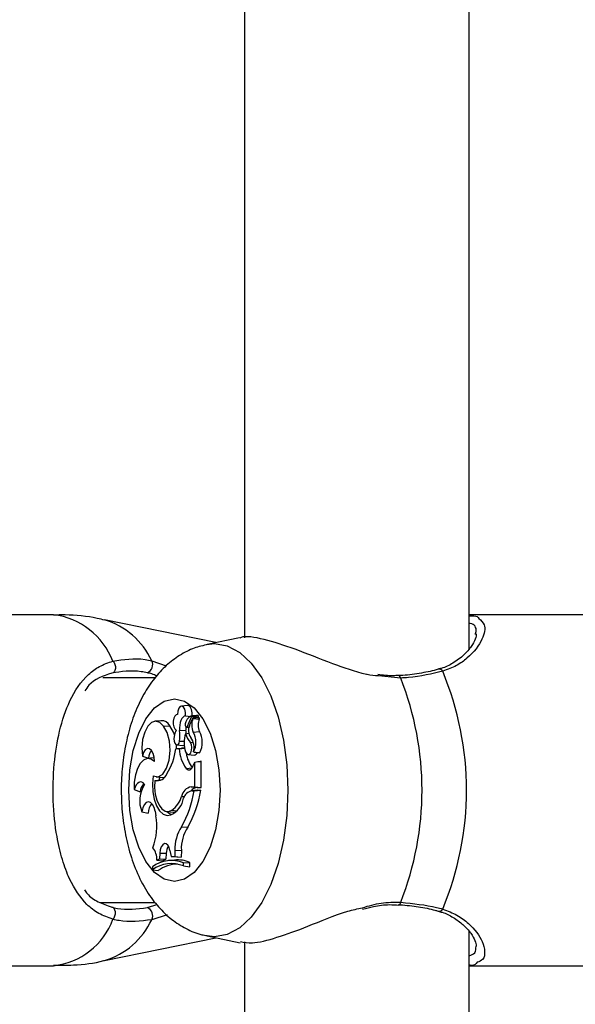
# Model space of a CAD drawing. Units: millimetres. Extents: x 0 to 42, y 0 to 29.8.
# Drawn here: x 31.9 to 32, y 9.6 to 9.9 of the extents above; entities that cross this region are included whole.
import ezdxf

# ---------------------------------------------------------------- set-up
doc = ezdxf.new("R2010")
doc.units = ezdxf.units.MM

msp = doc.modelspace()

# ---------------------------------------------------------------- linework, layer by layer
at = {"color": 7, "linetype": 'Continuous', "lineweight": 25}
for p, q in [((31.94260599586454, 10.20971449084496), (31.94260599586454, 9.73551967411115)), ((32.00660599586454, 9.732404749683306), (32.00660599586454, 10.20584132799855)), ((31.88822083417363, 9.74210915976968), (31.84660599586464, 9.74210915976968)), ((32.04822083417338, 9.74210915976967), (32.00660599586454, 9.74210915976967)), ((31.9344450578557, 9.734150230786808), (31.90273472926245, 9.740640326188036)), ((32.00838757321682, 9.736504618787553), (32.00843356460652, 9.73673624054924)), ((31.94123137056481, 9.735539173081541), (31.93197141915239, 9.733643955646803)), ((31.91716660944734, 9.724109159775988), (31.90227237743079, 9.724109159775988)), ((31.92639209465083, 9.716264049748528), (31.92466446303594, 9.716089295784549)), ((31.91882612955402, 9.711906475804275), (31.91709849793913, 9.711731721840296)), ((31.92357175681392, 9.713680061155204), (31.9233904181904, 9.713661718330837)), ((31.92584631151715, 9.713278408009765), (31.92734472802942, 9.71313108622426)), ((31.92632926546931, 9.710180486232503), (31.92763635574192, 9.713148773480347)), ((31.92696755485023, 9.710520728501232), (31.92788421526094, 9.712600294523872)), ((31.92962259610504, 9.712781559633289), (31.92789496449014, 9.712606805669308)), ((31.92930933101549, 9.712749872139435), (31.92943213712747, 9.713028754037504)), ((31.91955566019772, 9.710305105795602), (31.92133513477573, 9.710452337725188)), ((31.92412964705003, 9.709133444238407), (31.92594723058672, 9.709170702167798)), ((31.92583320889273, 9.708201200799987), (31.92677821646959, 9.70836381784608)), ((31.92608326551507, 9.710014471058685), (31.92678226964658, 9.7099437651618)), ((31.92632926546931, 9.710180486232503), (31.92685646782104, 9.71014375111811)), ((31.9280007744417, 9.708678767102707), (31.92979018356892, 9.7088117882934)), ((31.9241471031238, 9.706110684278075), (31.92545609994499, 9.706074244610331)), ((31.92722261075428, 9.705705818411406), (31.92800386684884, 9.705770621574258)), ((31.92304752810578, 9.70389624625029), (31.9247150255239, 9.704071223577342)), ((31.92402376990837, 9.70389624625029), (31.92304752810578, 9.70389624625029)), ((31.92328552800693, 9.703914622070325), (31.92322382186378, 9.70505537939294)), ((31.9233233105299, 9.705033289858294), (31.92505094214479, 9.704858535894315)), ((31.92402376990837, 9.70389624625029), (31.92560148849962, 9.704049178829965)), ((31.92555148079065, 9.704071223577342), (31.9247150255239, 9.704071223577342)), ((31.9281152547284, 9.703003853334689), (31.92824997872717, 9.702954403322746)), ((31.92829112536643, 9.702949922521583), (31.92982626169561, 9.702794639904353)), ((31.9135261692186, 9.701819732745603), (31.91525323032135, 9.701267742816393)), ((31.91671474057529, 9.70129962469123), (31.9149871089604, 9.701124870727252)), ((31.91693291604259, 9.701310075490605), (31.91671474057529, 9.70129962469123)), ((31.92657606228457, 9.702238256029224), (31.92830369389946, 9.702063502065243)), ((31.92801643518197, 9.699122185915758), (31.92847482138007, 9.700072723188875)), ((31.92847482138007, 9.700072723188875), (31.92928030907193, 9.700264617309283)), ((31.92847482138007, 9.693079932390042), (31.92847482138007, 9.700072723188875)), ((31.93029436085117, 9.692904955062989), (31.93029436085117, 9.70027604035073)), ((31.92599180684329, 9.698327260387469), (31.92769058582424, 9.698470550290336)), ((31.91704492990954, 9.694845662192211), (31.9187067824738, 9.695047104050426)), ((31.91741193565355, 9.695924770483034), (31.91913956726844, 9.695750016519053)), ((31.91841488693214, 9.695959253416568), (31.91830181417126, 9.695023116702435)), ((31.9187067824738, 9.695047104050426), (31.91882245586631, 9.695008533033173)), ((31.91119342285776, 9.6922885072996), (31.9128823671926, 9.691645986879477)), ((31.92740223570644, 9.693079932390042), (31.92913428651401, 9.692904955062989)), ((31.92740223570644, 9.693079932390042), (31.92847482138007, 9.693079932390042)), ((31.9291906147363, 9.692092007957116), (31.9274629831214, 9.691917253993136)), ((31.92762071775114, 9.691925226509897), (31.92935276855919, 9.692100203836947)), ((31.92762071775114, 9.691925226509897), (31.92828863332319, 9.691925226509897)), ((31.92828863332319, 9.691925226509897), (31.93014606091842, 9.692100203836947)), ((31.92847482138007, 9.693079932390042), (31.93029436085117, 9.692904955062989)), ((31.92913428651401, 9.692904955062989), (31.93029436085117, 9.692904955062989)), ((31.92935276855919, 9.692100203836947), (31.9291906147363, 9.692092007957116)), ((31.92935276855919, 9.692100203836947), (31.93014606091842, 9.692100203836947)), ((31.92467852155173, 9.690344191492095), (31.9255734145805, 9.69029339333549)), ((31.91337900582287, 9.685974103538953), (31.91515400625782, 9.685605365497029)), ((31.91713638629259, 9.686129321696786), (31.91736568805743, 9.684815422717193)), ((31.92056884469671, 9.686014076040209), (31.9222964763116, 9.685839322076228)), ((31.9219402998498, 9.686383869840794), (31.92336623230514, 9.68624848170517)), ((31.92465305915069, 9.681668309706323), (31.92643665348711, 9.68152644815113)), ((31.92138740556059, 9.674935080685444), (31.9217134834002, 9.67325103882757)), ((31.92280732890943, 9.674974333076152), (31.92280170542776, 9.67319097176516)), ((31.92280732890943, 9.674974333076152), (31.9246268683708, 9.674973778241805)), ((31.9246268683708, 9.674973778241805), (31.92462067954239, 9.673011129868215)), ((31.91762806072554, 9.672207473888623), (31.9184034166861, 9.672564751640921)), ((31.91762806072554, 9.672207473888623), (31.91926950210064, 9.671986160415685)), ((31.9185099034755, 9.674150344772968), (31.9184034166861, 9.672564751640921)), ((31.9184034166861, 9.672564751640921), (31.92021411657689, 9.672421431122343)), ((31.9185099034755, 9.674150344772968), (31.92032904944564, 9.674132786759577)), ((31.91926950210064, 9.671986160415685), (31.92021411657689, 9.672421431122343)), ((31.92032904944564, 9.674132786759577), (31.92021411657689, 9.672421431122343)), ((31.92268251607209, 9.672209129741018), (31.9209548844572, 9.672034375777038)), ((31.9217134834002, 9.67325103882757), (31.92280170542776, 9.67319097176516)), ((31.9217134834002, 9.67325103882757), (31.92338496042995, 9.673079338391076)), ((31.92280170542776, 9.67319097176516), (31.92462067954239, 9.673011129868215)), ((31.92338496042995, 9.673079338391076), (31.92462067954239, 9.673011129868215)), ((31.91640604465968, 9.670297735053747), (31.91640604465968, 9.669450991517058)), ((31.91640604465968, 9.669450991517058), (31.91805060680372, 9.669206923267632)), ((31.92523527255222, 9.671370228595752), (31.92705481202331, 9.671512204966369)), ((31.92523527255222, 9.670511591586632), (31.92523527255222, 9.671370228595752)), ((31.92523527255222, 9.670511591586632), (31.92705481202331, 9.67029618017152)), ((31.92705481202331, 9.67029618017152), (31.92705481202331, 9.671512204966369)), ((31.90147801929369, 9.66010915977599), (31.91721163592192, 9.66010915977599)), ((31.91495322047767, 9.65867586792718), (31.91766545209835, 9.659500053081581)), ((31.90273472926245, 9.643577993363959), (31.93444505785565, 9.650068088765178)), ((31.93197141915239, 9.650574363905173), (31.94141987286161, 9.648640566047767)), ((32.00660599586454, 9.178615714370714), (32.00660599586454, 9.651832573051797)), ((31.94260599586454, 9.648865541758255), (31.94260599586454, 9.174795212925652)), ((31.84660599586464, 9.642109159782313), (31.88822083417363, 9.642109159782313)), ((32.00660599586454, 9.642109159782306), (32.04822083417338, 9.642109159782306))]:
    msp.add_line(p, q, dxfattribs=at)
at = {"color": 8, "linetype": 'Continuous', "lineweight": 25}
for p, q in [((31.91621334410705, 9.728998473864321), (31.92029564104926, 9.727499219956833)), ((31.98708324026835, 9.724032782361729), (31.98075812208209, 9.724687822184885)), ((31.92056364295775, 9.656567163609441), (31.91621334410705, 9.655219845687672))]:
    msp.add_line(p, q, dxfattribs=at)
at = {"color": 8, "linetype": 'Continuous', "lineweight": 25, "flags": 128}
for points in [[(31.93181994227193, 9.733611835860792), (31.93409663195796, 9.733860870949378), (31.93772168623783, 9.733226568641069), (31.94123659507777, 9.731342934670806), (31.94453455975131, 9.728267202303615), (31.9475153732707, 9.724092826111072), (31.95008846512551, 9.718946642401454), (31.95217565322178, 9.712985015362682), (31.95371351940538, 9.706389086015603), (31.9546553363905, 9.699359268335723), (31.95497248754466, 9.692109159775988), (31.9546553363905, 9.684859051216254), (31.95371351940538, 9.677829233536372), (31.95217565322178, 9.671233304189293), (31.95008846512551, 9.665271677150521), (31.9475153732707, 9.660125493440905), (31.94453455975131, 9.655951117248362), (31.94123659507777, 9.65287538488117), (31.93772168623783, 9.650991750910908), (31.93409663195796, 9.650357448602598), (31.93195711708662, 9.650577301036373)], [(31.98708324026835, 9.724032782361729), (31.98690951675735, 9.724431364329945), (31.98671085248928, 9.724674179048774), (31.98650558594208, 9.724738812561219), (31.98650125266697, 9.724738172263761)]]:
    msp.add_lwpolyline(points, dxfattribs=at)
at = {"color": 7, "linetype": 'Continuous', "lineweight": 25, "flags": 128}
for points in [[(31.90515382436152, 9.728893604485071), (31.90547328105626, 9.728448497336888), (31.90570538600899, 9.727913453732551), (31.90582979887663, 9.727335361816147), (31.90583561683106, 9.726764882238244), (31.9057223300202, 9.726252008547839), (31.90549986624858, 9.72584168604528), (31.9051877209616, 9.725569873034654), (31.90481324877685, 9.725460389644839)], [(31.90964897164891, 9.692109159775988), (31.90997484344166, 9.697893544084057), (31.91093611824751, 9.703387875209437), (31.91248459373374, 9.708316644447168), (31.91454262287362, 9.712432702726922), (31.91700700749248, 9.715529653699393), (31.91975417305517, 9.71745220331108), (31.92264636520921, 9.718103946896582), (31.92553855736324, 9.71745220331108), (31.92828572292593, 9.715529653699393), (31.9307501075448, 9.712432702726922), (31.93280813668468, 9.708316644447166), (31.93435661217091, 9.703387875209437), (31.93531788697675, 9.697893544084057), (31.9356437587695, 9.692109159775988), (31.93531788697675, 9.686324775467918), (31.93435661217091, 9.68083044434254), (31.93280813668468, 9.675901675104809), (31.9307501075448, 9.671785616825053), (31.92828572292593, 9.668688665852581), (31.92553855736324, 9.666766116240897), (31.92264636520921, 9.666114372655395), (31.91975417305517, 9.666766116240897), (31.91700700749248, 9.668688665852581), (31.91454262287361, 9.671785616825053), (31.91248459373374, 9.675901675104809), (31.91093611824751, 9.68083044434254), (31.90997484344166, 9.686324775467918), (31.90964897164891, 9.692109159775988)], [(31.92584631151715, 9.713278408009765), (31.92585068733895, 9.71425713230429), (31.92565155383034, 9.715151202334521), (31.92528483703209, 9.715799317289957), (31.92481669699292, 9.71608454956529), (31.92433159171413, 9.715955439883682), (31.92391703992689, 9.7154352811591), (31.92364783167788, 9.71461791617905), (31.92357253532001, 9.713650807255545)], [(31.92766990371522, 9.713297790150055), (31.92768141433303, 9.714145369241917), (31.92749844876334, 9.715125600333181), (31.92712959673645, 9.71586759178872), (31.92664054969285, 9.716239197154158), (31.92639209465083, 9.716264049748528)], [(31.91955566019772, 9.710305105795602), (31.91848387443415, 9.71137248105264), (31.91730088439505, 9.711741706053063), (31.9161174508062, 9.711378211081438), (31.91504437592192, 9.710316029363353), (31.91418212935654, 9.708654610610209), (31.91361144133788, 9.706549509763986), (31.91338574411562, 9.704197822734049), (31.9135261692186, 9.701819732745603)], [(31.92357253532001, 9.713650807255545), (31.92314972123894, 9.713584874961096), (31.92276863860662, 9.713212667807129), (31.92248266525241, 9.7125863204444), (31.92233185715263, 9.71179356466597), (31.92233733783361, 9.710945440910487), (31.92249833962231, 9.710160744948855), (31.92279231117353, 9.709549388289956), (31.92317807621217, 9.709197002995293)], [(31.92584631151715, 9.713278408009765), (31.92546627620411, 9.713190845162787), (31.9251047520196, 9.712940693878796), (31.92477891158069, 9.712539836494818), (31.92450423250495, 9.712007313978635), (31.92429376221436, 9.711368421471303), (31.92415749817478, 9.710653506752685), (31.92410191301038, 9.709896528703588), (31.92412964705003, 9.709133444238407)], [(31.916624067709, 9.696169299589002), (31.91799774696296, 9.695954557844617), (31.91932167156134, 9.696718093972734), (31.92042727074146, 9.698362689545949), (31.92117377236475, 9.700678943869963), (31.92146612694866, 9.70337193625332), (31.92126710999021, 9.70609877724406), (31.92060206163376, 9.708512267563522), (31.91955566019772, 9.710305105795602)], [(31.92268136621674, 9.707843863959084), (31.9223974675483, 9.708633759801213), (31.92133513477573, 9.710452337725188)], [(31.92574757328029, 9.710721546896911), (31.92576163056963, 9.710523261953018), (31.92580292059569, 9.710340812279133), (31.92586813124545, 9.710188833224207), (31.92595203159363, 9.710079515911712), (31.92604789150556, 9.710021629318764), (31.92614802150047, 9.710019816865483), (31.92624438956939, 9.710074223939285), (31.92632926546931, 9.710180486232503)], [(31.92592872029039, 9.71010322023404), (31.92592182805658, 9.709911880706837), (31.92594723058672, 9.709170702167798)], [(31.92260336487915, 9.707388441516173), (31.92252999244878, 9.706740213928125), (31.92258872430748, 9.70608604626219), (31.92277027448827, 9.705529367551021), (31.92304593848534, 9.705158193059805), (31.92337213166124, 9.705031208383343), (31.92369728031949, 9.705168490793763), (31.92396997591005, 9.705548334866526), (31.9241471031238, 9.706110684278075)], [(31.92584054500675, 9.703034325647746), (31.92614791470449, 9.702486618389337), (31.92654115827553, 9.702243049629896), (31.92694950480334, 9.702347453739824), (31.92729946533558, 9.702781041411178), (31.92752805847995, 9.703465781115494), (31.92759414498448, 9.704278442213942), (31.92748583145069, 9.705072772421635), (31.92722261075428, 9.705705818411406)], [(31.91699539379649, 9.700278057242585), (31.91690369384232, 9.701504123362513), (31.91661066874913, 9.70259656047094), (31.91615063481623, 9.703427432771083), (31.91557746682259, 9.70389943643746), (31.91495828872746, 9.703957294910277), (31.9143656127536, 9.703594232357988), (31.91386884744853, 9.70285276719795), (31.9135261692186, 9.701819732745603)], [(31.92505094214479, 9.704858535894315), (31.9251113456736, 9.70485638421155), (31.92543024323888, 9.704980214332089)], [(31.91699539379649, 9.700278057242585), (31.91598352855189, 9.700976827979787), (31.91491531652437, 9.701116319531579), (31.91386661141483, 9.700686626607455), (31.91291188173863, 9.699718261687822), (31.91211892281865, 9.698279988333764), (31.91154404264172, 9.69647393828884), (31.91122806343029, 9.694428359107322), (31.91119342285776, 9.6922885072996)], [(31.93029436085117, 9.70027604035073), (31.93029085542541, 9.700302322428445), (31.93028387360793, 9.70032566587607), (31.93027395304088, 9.700344273107078), (31.93026185766786, 9.700356711252233), (31.9302485189057, 9.700362022499199), (31.93023496391968, 9.700359797849863), (31.93022223652565, 9.700350208615667), (31.93021131680984, 9.700333993225591)], [(31.92599180684329, 9.698327260387469), (31.92624541944369, 9.698074566604506), (31.92651813405595, 9.69792081839047), (31.92680039703306, 9.697871401801326), (31.9270823202329, 9.697928047982481), (31.92735402741631, 9.69808877252388), (31.92760600022819, 9.698347944977193), (31.92782941164135, 9.698696486099797), (31.92801643518197, 9.699122185915758)], [(31.91414070609982, 9.693764234992127), (31.91376342059325, 9.694167514014227), (31.91335235147465, 9.694404368616262), (31.91292561606265, 9.694464359750155), (31.91250202214669, 9.694344843387356), (31.91210023905897, 9.69405108705083), (31.91173797484879, 9.69359603765609), (31.91143119582406, 9.692999750893273), (31.91119342285776, 9.6922885072996)], [(31.916624067709, 9.696169299589002), (31.91641937654214, 9.693942695452911), (31.91651120714234, 9.691686231751126), (31.91689324214719, 9.689555138863826), (31.91753919997324, 9.687696022454926), (31.91840464282218, 9.686236777932955), (31.91943003371924, 9.685277792058725), (31.92054483227917, 9.684885036973396), (31.92167234743706, 9.685085531733895)], [(31.91704492990954, 9.694845662192211), (31.9170020121812, 9.692908588153234), (31.91720746173986, 9.691013651353895), (31.91764769784145, 9.689286111988917), (31.91829361974769, 9.68784016485219), (31.91910253035981, 9.686771390767293), (31.92002095860644, 9.686150438449276), (31.92098819401902, 9.686018354442966), (31.9219402998498, 9.686383869840794)], [(31.91913956726844, 9.695750016519053), (31.91981085832701, 9.695796511894391), (31.91983061345235, 9.69580136776191)], [(31.91713638629259, 9.686129321696786), (31.91684408754017, 9.687218047884311), (31.91639798518231, 9.688073062328234), (31.91584167737184, 9.688610803375648), (31.91522953278111, 9.688778716907638), (31.91462137708229, 9.688560392520404), (31.91407664610806, 9.687977167334973), (31.9136485771118, 9.687086040693119), (31.91337900582287, 9.685974103538953)], [(31.92049455108186, 9.686023056346311), (31.92121076203793, 9.68543067836484), (31.9218538149942, 9.68513995302027)], [(31.9222964763116, 9.685839322076228), (31.92271360977701, 9.685842284114475), (31.92312753255054, 9.68593508819679)], [(31.92138740556059, 9.674935080685444), (31.92114111954433, 9.675815078243492), (31.92076162618393, 9.6764791279909), (31.92029281073108, 9.676850438095867), (31.91978888779476, 9.676886069632147), (31.9193081318725, 9.676581902108843), (31.91890613838929, 9.67597310997091), (31.91862939454894, 9.675130094967074), (31.9185099034755, 9.674150344772968)], [(31.90515382436152, 9.655324715066921), (31.90547328105626, 9.655769822215104), (31.90570538600899, 9.656304865819443), (31.90582979887663, 9.656882957735846), (31.90583561683106, 9.65745343731375), (31.9057223300202, 9.657966311004156), (31.90549986624858, 9.658376633506714), (31.9051877209616, 9.658648446517338), (31.90481324877685, 9.658757929907155)], [(31.98651768699296, 9.659478173322366), (31.98650558594208, 9.659479506990756), (31.98649512663514, 9.659481199909772)]]:
    msp.add_lwpolyline(points, dxfattribs=at)
at = {"color": 8, "linetype": 'Continuous', "lineweight": 25}
for centre, radius, start, end in [((31.88545673309526, 9.721111704910292), 0.02117860631258436, 21.55791628654751, 82.50071426578347), ((31.89639874933665, 9.719681193729867), 0.02189588717131952, 25.18399341149598, 73.17984745511714), ((31.99801152512363, 9.725336674799824), 0.001228858792385841, 31.30271239868891, 101.3626899264883), ((31.98626740207422, 9.660258049924877), 0.0008190543667522065, 287.7929355187302, 354.9208252609097), ((31.99801892382836, 9.658871929202194), 0.001217497437829771, 256.5573785470634, 328.9070466286806), ((31.88594184612466, 9.662485043017211), 0.02050293647577234, 276.3818559472267, 339.5595135004331), ((31.89639874933665, 9.664537125822132), 0.02189588717132462, 286.8201525448796, 334.8160065884881)]:
    msp.add_arc(centre, radius, start, end, dxfattribs=at)
at = {"color": 7, "linetype": 'Continuous', "lineweight": 25}
for centre, radius, start, end in [((31.91388148966877, 9.727890964856153), 0.002581495947028537, 294.5293184759583, 25.4052752523444), ((31.91772960329193, 9.692109159775988), 0.08810098025676101, 337.3935290963493, 22.60647090365038), ((31.90631204572178, 9.692109159775988), 0.08685104229355808, 338.4343217990505, 21.56567820095028), ((31.91895316077653, 9.709234040199227), 0.002675453044742856, 27.08817728723988, 92.72144203730058), ((31.92815344326789, 9.710787535220385), 0.002406774782994825, 154.6443835222553, 181.5711176290621), ((31.92841522681491, 9.71076940901294), 0.00265282992665173, 107.6603902317132, 156.7122969366856), ((31.93271765507772, 9.710712216468373), 0.0051365240442539, 159.1772450639312, 203.3208957658586), ((31.92753918515855, 9.713208285196707), 0.0001139463323547629, 328.5147886325077, 51.30201107428234), ((31.92789059733752, 9.712564094651162), 3.675815128318294e-05, 315.0794607026661, 99.99856063284014), ((31.92915522137962, 9.713202505973312), 0.0003269129342936941, 327.893613649012, 55.67918753423192), ((31.93423069527456, 9.71071065265609), 0.00482947513460922, 159.0793520568287, 203.152659750087), ((31.92953719504806, 9.712570853278555), 0.0002273554671879596, 323.3489595360895, 67.93687371889571), ((31.92745943912633, 9.70684090854855), 0.004886844528392965, 151.1753904218355, 173.5669452862037), ((31.91150723226219, 9.707549120933663), 0.01272145571112813, 353.507583732908, 7.154161327152738), ((31.93325171085453, 9.705628291070068), 0.007852008395020336, 160.8722597000579, 199.2904413818911), ((31.93235765373882, 9.710199447817557), 0.006823589355525626, 197.028297493983, 221.1888749238984), ((31.91325391533234, 9.70757269029685), 0.01279350984236582, 2.944263992945676, 7.175443578462661), ((31.92998648085477, 9.709141835533176), 0.0033189245303557, 155.4514729828626, 216.8630096967489), ((31.92278652582983, 9.705734968242643), 0.005987849389799909, 332.8636567364819, 29.44769035578301), ((31.92433345000135, 9.705739729225057), 0.006262067401977411, 332.1749751414745, 29.3788578659119), ((31.92305336998931, 9.704194305054434), 0.005199985808528639, 346.7657007262333, 34.64975105656863), ((31.91892836541022, 9.701035681955844), 0.003682454366911405, 139.2202760706058, 176.386941225473), ((31.90489152527104, 9.706274691854752), 0.01831112892282902, 328.6785832703373, 352.5367228727631), ((31.93430334378575, 9.704396731379141), 0.01029175031103624, 182.7873781484765, 216.1386576181401), ((31.93486889321136, 9.703909569850852), 0.008939769825293207, 187.9991127616689, 217.4210197784662), ((31.92813041039948, 9.703141304319137), 0.001091643197142024, 279.1335593781042, 345.0398467040143), ((31.92982964985045, 9.702844983973822), 5.04579520403659e-05, 266.1498010930539, 325.9963018272957), ((31.91762858929565, 9.697921268549344), 0.003130497203803661, 259.2547241357951, 338.1440086905122), ((31.9211841792348, 9.6891432368307), 0.008424021474988592, 146.7323967162994, 202.0986200776319), ((31.91680177961181, 9.691246548870218), 0.003939713750405928, 136.0866999621646, 174.1809213938433), ((31.89736359735612, 9.697113860884642), 0.031357292233861, 330.4905908500336, 350.4755663773321), ((31.92810445941656, 9.689657055174342), 0.003494167507836745, 101.5937022140864, 168.6587334256216), ((31.92812911295437, 9.689003124778182), 0.002965998013006686, 99.86968178742158, 164.6349390804432), ((31.89877380363595, 9.697168457681217), 0.03177901389325127, 330.5139311960205, 350.8230354660336), ((31.92932292374696, 9.690546555692592), 0.002365931443630253, 94.57308320340216, 144.8728923711847), ((31.91896867439491, 9.690880026002992), 0.006394217055545932, 295.0134483346763, 350.175904701742), ((31.91761241355532, 9.69230301406047), 0.007332589451982717, 306.1730605789957, 344.5058927928864), ((31.91938913291305, 9.685448379747662), 0.004238035194677795, 138.1142712954674, 177.8771580020991), ((31.90053323948632, 9.681745898231567), 0.01711003522693241, 339.3236398564522, 10.3347595642468), ((31.93403393815648, 9.675480269923172), 0.0112380037052458, 146.5894026142021, 182.5803379296852), ((31.93559453154019, 9.675470871645615), 0.0109789224083751, 146.5256353965351, 182.5950720098378), ((31.91248341377666, 9.67252599680047), 0.005154497945877965, 356.4571421382984, 38.07215757936756), ((31.92418096595623, 9.67417999962846), 0.003852205843348016, 147.6151107737435, 180.7022381365187), ((31.92177095256453, 9.66301075343547), 0.009048886005062238, 67.4899850882279, 126.3616835705624), ((31.9235267457358, 9.663441876380213), 0.008807806492971259, 66.38672819335476, 95.50025371177748), ((31.92177167038865, 9.662064358488378), 0.009129747365826023, 67.70499703153776, 125.9945303410441), ((31.92373093401514, 9.661313943617207), 0.009724466308788954, 91.20208534233728, 125.7413686443608), ((31.91388148966877, 9.656327354695842), 0.002581495947029299, 334.5947247476208, 65.4706815240425)]:
    msp.add_arc(centre, radius, start, end, dxfattribs=at)
for points, knots in [([(31.90283769000005, 9.74052238823823), (31.90212312992311, 9.740697209974245), (31.89843191946673, 9.741600288442811), (31.8934953462105, 9.742128803321533), (31.88931758618889, 9.742010233501038), (31.88820710801489, 9.741978716803795)], [0, 0, 0, 0, 0.1498382454353312, 0.7740209902112026, 1, 1, 1, 1]), ([(32.00660599586454, 9.741773364331939), (32.00751802835808, 9.74180993279958), (32.00882366009976, 9.741862282855564), (32.00920818204266, 9.741230150087128), (32.00932410105933, 9.741039585646604)], [0, 0, 0, 0, 0.69853731677917, 0.9999999999999999, 0.9999999999999999, 0.9999999999999999, 0.9999999999999999]), ([(32.0085884149715, 9.73667654605103), (32.00859544227303, 9.736652858372329), (32.00866700210744, 9.736411643966196), (32.00839488837411, 9.735126971950454), (32.0072822204913, 9.733047329115513), (32.00519201829116, 9.730566330404491), (32.00223216036857, 9.728398932644648), (31.99965339710627, 9.727001454870903), (31.99803087131036, 9.726665557154114), (31.99773644449946, 9.7266046044754)], [0, 0, 0, 0, 0.0196031328855834, 0.1996209977805818, 0.3892240331331207, 0.5880545769976845, 0.7963974512626847, 0.9630538699193616, 1, 1, 1, 1]), ([(31.93168174898866, 9.73351154369834), (31.93037529714459, 9.733183264656558), (31.92752223035306, 9.732466359523992), (31.92353659863577, 9.730253229774464), (31.91974290893058, 9.72723434244393), (31.9163806434894, 9.7234152896877), (31.91344073549676, 9.718790616210981), (31.91099062593588, 9.713348918458205), (31.90913179865295, 9.707233559297029), (31.90794144525314, 9.700693936445766), (31.90753484238205, 9.695582042195404), (31.90751059098614, 9.692723588930573), (31.90750537810935, 9.692109159775988)], [0, 0, 0, 0, 0.08061954103528614, 0.1760592526399604, 0.2734238640271313, 0.3757795174102105, 0.4857230595128647, 0.603584140992539, 0.7257031827203757, 0.8470874891351389, 0.9671312083594414, 1, 1, 1, 1]), ([(31.98075812208209, 9.724687822184885), (31.97968483685035, 9.724732496722659), (31.97853152485369, 9.72478050230294), (31.97413520387185, 9.72584495753783), (31.96696286127276, 9.728302474386433), (31.95691811046406, 9.73244184605903), (31.94799918802331, 9.735284642852807), (31.94264328701032, 9.736171746578908), (31.94138370253525, 9.735483234328779), (31.94126218352413, 9.735416809782084)], [0, 0, 0, 0, 0.06513135705108415, 0.06998770990657248, 0.2683996609736838, 0.510964128505605, 0.7417774862625778, 0.9750878602111281, 1, 1, 1, 1]), ([(31.90515382436152, 9.655324715066923), (31.90376353769594, 9.655821711342622), (31.90092934566218, 9.656834871376633), (31.89660659138563, 9.660311419560228), (31.89319676793877, 9.665409267381722), (31.89063650226942, 9.672262744983463), (31.88891341659689, 9.679603256534968), (31.88793343563333, 9.688988117250844), (31.88822262216387, 9.69957252534835), (31.88982585638328, 9.709463711205979), (31.89284048983944, 9.718404681305389), (31.89680252528842, 9.724149381427011), (31.90118330090983, 9.727490405678331), (31.90381772182062, 9.728421420523965), (31.90515382436152, 9.728893604485071)], [0, 0, 0, 0, 0.05723505820100446, 0.1166774809975121, 0.2331361563301304, 0.3018179805325708, 0.3730233908173893, 0.471489498938399, 0.5703359475255616, 0.6650379957804776, 0.7688675590983494, 0.8918378444107249, 0.9451432645705168, 1, 1, 1, 1]), ([(31.90515382436152, 9.728893604485071), (31.90813067286731, 9.729355198123033), (31.91170680649416, 9.729909717618211), (31.91556653450496, 9.729129261901722), (31.91621334410705, 9.728998473864321)], [0, 0, 0, 0, 0.832420937362369, 0.9999999999999999, 0.9999999999999999, 0.9999999999999999, 0.9999999999999999]), ([(31.90481324877685, 9.725460389644839), (31.90235133622924, 9.72463767366683), (31.89923573038691, 9.723596508045349), (31.89747783224918, 9.720939795897866), (31.89710900310852, 9.720382384272423)], [0, 0, 0, 0, 0.7901874217074027, 1, 1, 1, 1]), ([(31.91495322047767, 9.725542451624815), (31.91435917914468, 9.725662416731797), (31.91081194906014, 9.726378770650197), (31.90753850304849, 9.725877616984038), (31.90481324877685, 9.725460389644839)], [0, 0, 0, 0, 0.1674662536238632, 0.9999999999999999, 0.9999999999999999, 0.9999999999999999, 0.9999999999999999]), ([(31.91767196589299, 9.724677551209949), (31.9171887978018, 9.724879229044808), (31.91625136985506, 9.725270518209143), (31.91537694852047, 9.725453690026187), (31.91495322047767, 9.725542451624815)], [0, 0, 0, 0, 0.5154189107235018, 1, 1, 1, 1]), ([(31.98648984996647, 9.724825381710577), (31.98596447958377, 9.724771585640726), (31.98407094193749, 9.724577694079953), (31.9820379109867, 9.72486239063258), (31.98056895345202, 9.72506809686933)], [0, 0, 0, 0, 0.2774544164636872, 1, 1, 1, 1]), ([(31.9977658918679, 9.726553571706564), (31.99758303052551, 9.726498485823843), (31.99597622539635, 9.726014445415126), (31.99242515115647, 9.725343849546132), (31.98874936153109, 9.724802702278293), (31.98666379013565, 9.724760518933234), (31.98651145455459, 9.724757437751553)], [0, 0, 0, 0, 0.05858073837065328, 0.5147497533301606, 0.9645560547843403, 0.9999999999999999, 0.9999999999999999, 0.9999999999999999, 0.9999999999999999]), ([(31.99906150414581, 9.725975140135294), (31.99595133190957, 9.725246899052994), (31.99221503447329, 9.72437205191203), (31.98781979102031, 9.724081476684301), (31.98708324026835, 9.724032782361729)], [0, 0, 0, 0, 0.8324209432703614, 1, 1, 1, 1]), ([(31.92761042614469, 9.713297214879885), (31.92765597980148, 9.713301838506743), (31.92788374813845, 9.713324956646407), (31.92846031198922, 9.71338342618567), (31.92899088173197, 9.713437178286172), (31.9293395434207, 9.713472501254339)], [0, 0, 0, 0, 0.07894671885451081, 0.3947336861942669, 1, 1, 1, 1]), ([(31.92763635574192, 9.713148773480347), (31.92768359624911, 9.713145576448232), (31.92791979879849, 9.713129591286743), (31.92851832682441, 9.713089436386511), (31.92906976476478, 9.713052817681906), (31.92943213712747, 9.713028754037504)], [0, 0, 0, 0, 0.07894780207013355, 0.3947390328138063, 1, 1, 1, 1]), ([(31.92791662529749, 9.712538138785055), (31.92794230044619, 9.712536740161953), (31.92807067622383, 9.712529747044583), (31.92860957201344, 9.712499666695402), (31.92918474801911, 9.712466380256904), (31.92965725772757, 9.712438777561905), (31.92971959916214, 9.71243513574974)], [0, 0, 0, 0, 0.04267694077675668, 0.2133847606753993, 0.8962164764266936, 1, 1, 1, 1]), ([(31.92824997872717, 9.702954403322746), (31.92825154832199, 9.702954215260444), (31.92825939644494, 9.70295327493111), (31.92829258961434, 9.702949659892102), (31.92842641723966, 9.7029367972376), (31.92895844948921, 9.702890851872493), (31.9294664054903, 9.70284963461637), (31.92987147956725, 9.702816765545148)], [0, 0, 0, 0, 0.002967417307417355, 0.01483736790613689, 0.06231816424249199, 0.2522371951957884, 0.9999999999999999, 0.9999999999999999, 0.9999999999999999, 0.9999999999999999]), ([(31.92928030907186, 9.700264617309138), (31.92930314065924, 9.70026639628163), (31.92945857068522, 9.700278506948154), (31.92969095028726, 9.70029507283364), (31.92997858211989, 9.700316685257928), (31.93013373857789, 9.700328223907881), (31.93021131680629, 9.700333993232812)], [0, 0, 0, 0, 0.07344655782720962, 0.5000002936425938, 0.7500001487664105, 1, 1, 1, 1]), ([(31.92928030907194, 9.700264617309207), (31.92928058761236, 9.700264656126441), (31.92928198051086, 9.700264850239973), (31.9292878628844, 9.700265335769705), (31.92931142320919, 9.700266452374438), (31.92940573157875, 9.700268631475357), (31.92973785714265, 9.700272662074779), (31.93005203998925, 9.700274569333148), (31.93029436085117, 9.70027604035073)], [0, 0, 0, 0, 0.0008304695324421711, 0.004152933161708967, 0.01744181871157831, 0.07059000415480832, 0.2831708232962103, 1, 1, 1, 1]), ([(31.90750537810935, 9.692109159775988), (31.90752510953554, 9.690890419786742), (31.90758119094866, 9.687426470443157), (31.90819804040461, 9.681741695528492), (31.90958008710939, 9.67522558456248), (31.91172194013608, 9.668973509902793), (31.91455142789586, 9.663439999738694), (31.91795941022426, 9.658834253037579), (31.9217173795926, 9.655235117903699), (31.92588620358351, 9.652605145300015), (31.92936114986093, 9.651066357848034), (31.93145833371703, 9.650759761909395), (31.93197357265175, 9.650684437009124)], [0, 0, 0, 0, 0.06480059336422356, 0.1841787213258436, 0.3053492721671376, 0.4299243587585517, 0.5595459760261839, 0.6715200775790616, 0.7755947260999151, 0.8739627796418723, 0.9690350071293475, 1, 1, 1, 1]), ([(31.8970526489461, 9.663763606948722), (31.89731129153856, 9.663367815830814), (31.89830691954707, 9.66184424340303), (31.90084563340755, 9.660205490245511), (31.90347698518946, 9.659245457550501), (31.90481324877685, 9.658757929907155)], [0, 0, 0, 0, 0.1472870147035736, 0.5669718809237452, 1, 1, 1, 1]), ([(31.90481324877685, 9.658757929907155), (31.90534019464118, 9.658630622977714), (31.90848063067411, 9.65787191265182), (31.91201330619576, 9.658310703492573), (31.91495322047767, 9.65867586792718)], [0, 0, 0, 0, 0.167793853722309, 1, 1, 1, 1]), ([(31.94148447422046, 9.648992065474046), (31.94249196830049, 9.648768143213776), (31.94488626530101, 9.648235994780608), (31.9517539609489, 9.650026015297877), (31.96093397821682, 9.653313843349661), (31.96931741664682, 9.657061856422878), (31.97479149312845, 9.65831334981669), (31.97619246008652, 9.658633641449237)], [0, 0, 0, 0, 0.1668939838680945, 0.3966214520718997, 0.6333491342780191, 0.9061639438636377, 1, 1, 1, 1]), ([(31.97624733518808, 9.658243028913231), (31.97727774503069, 9.658504519382022), (31.97982964245332, 9.659152122719801), (31.98334256697803, 9.659610647907378), (31.98564252623228, 9.659436235435125), (31.98648525534558, 9.659372328882077)], [0, 0, 0, 0, 0.3002545868149468, 0.743605965847507, 1, 1, 1, 1]), ([(31.98651712595095, 9.6594694742409), (31.9866665101056, 9.659463455448115), (31.98864232310689, 9.659383848550949), (31.9922003638777, 9.658913928860157), (31.99582549886045, 9.658263992658163), (31.99743757497389, 9.657743028501782), (31.99772479811449, 9.657650208466869)], [0, 0, 0, 0, 0.03522706584967352, 0.4659268907481374, 0.9048443466985173, 1, 1, 1, 1]), ([(31.98708324026835, 9.660185537190248), (31.99066954988344, 9.659815145110603), (31.99497860119366, 9.659370108667185), (31.9984750562936, 9.6584050459235), (31.99906150414581, 9.658243179416681)], [0, 0, 0, 0, 0.8322735926986884, 0.9999999999999999, 0.9999999999999999, 0.9999999999999999, 0.9999999999999999]), ([(31.91621334410705, 9.655219845687672), (31.91301051401594, 9.654823278717553), (31.90916222405216, 9.65434679240774), (31.90572957095358, 9.655184251120765), (31.90515382436152, 9.655324715066921)], [0, 0, 0, 0, 0.8322735867780972, 1, 1, 1, 1]), ([(31.99772470274545, 9.657601554032674), (31.9981191521519, 9.657515270326465), (31.99978531519946, 9.657150806036393), (32.00222126765944, 9.655815387159326), (32.00505123033128, 9.653759874370719), (32.00711291344907, 9.651419376829642), (32.00839643474073, 9.649144839016623), (32.00852265004036, 9.648182220714693), (32.00858591276722, 9.647699728822658)], [0, 0, 0, 0, 0.05141176337633424, 0.2171644295736621, 0.4044180423281543, 0.6122394978179103, 0.8056433188742078, 1, 1, 1, 1]), ([(31.88823456033237, 9.6422396027482), (31.89012292998233, 9.642242232104065), (31.89493522981588, 9.642248932724781), (31.8998250291451, 9.642812287639519), (31.90270416570604, 9.643578655962513), (31.90276055495307, 9.643593665647455)], [0, 0, 0, 0, 0.3876990216005795, 0.9880077966428199, 1, 1, 1, 1]), ([(32.0088718608018, 9.643081947685603), (32.00850643284232, 9.642633933386723), (32.00806686656929, 9.64209502559241), (32.00681683005445, 9.642229854605414), (32.00660599586454, 9.642252595193707)], [0, 0, 0, 0, 0.8313375750145097, 1, 1, 1, 1])]:
    msp.add_open_spline(points, degree=3, knots=knots, dxfattribs=at)
at = {"color": 8, "linetype": 'Continuous', "lineweight": 25}
for points, knots in [([(32.00932410105933, 9.741039585646604), (32.00996349533729, 9.740495661201834), (32.01149812403384, 9.739190172412735), (32.01057865876158, 9.734964177448893), (32.00738090237452, 9.730645108728703), (32.00307886144322, 9.727473757683832), (32.00041336652868, 9.726479433017454), (31.99906150414581, 9.725975140135294)], [0, 0, 0, 0, 0.1812605076019026, 0.4350485859867141, 0.7356218659049149, 0.8659150117354534, 0.9999999999999999, 0.9999999999999999, 0.9999999999999999, 0.9999999999999999]), ([(32.00843356460652, 9.73673624054924), (32.00847817781657, 9.736931658495914), (32.00879094267599, 9.738301653314545), (32.00816272106912, 9.739452709861633), (32.00668726017042, 9.739589104942766), (32.00660599586454, 9.739596617206633)], [0, 0, 0, 0, 0.1358523799626512, 0.9524051389078312, 1, 1, 1, 1]), ([(31.97619246008652, 9.658633641449237), (31.97796181473663, 9.659155403321705), (31.98160259091868, 9.660229025389421), (31.98522252958014, 9.66020030167377), (31.98708324026835, 9.660185537190248)], [0, 0, 0, 0, 0.4859828129066593, 1, 1, 1, 1]), ([(31.99906150414581, 9.658243179416681), (32.00046892533143, 9.65771221330813), (32.00333804722648, 9.65662980350562), (32.00754737815171, 9.653373867361422), (32.01033703339945, 9.649556093202943), (32.01114534177622, 9.646100598296742), (32.01089039944014, 9.643868265979048), (32.00944688386075, 9.64330594694022), (32.0088718608018, 9.643081947685603)], [0, 0, 0, 0, 0.1362194555830858, 0.2776924395749018, 0.5548641215774297, 0.7183268839660678, 0.8877957819662153, 1, 1, 1, 1]), ([(32.00660599586454, 9.644925351764352), (32.00721784928008, 9.645162150904413), (32.0085067508336, 9.645660980806719), (32.00852690455363, 9.646967129689312), (32.00853749111751, 9.647653237690712)], [0, 0, 0, 0, 0.4747091923876195, 1, 1, 1, 1])]:
    msp.add_open_spline(points, degree=3, knots=knots, dxfattribs=at)

doc.saveas('drawing.dxf')
